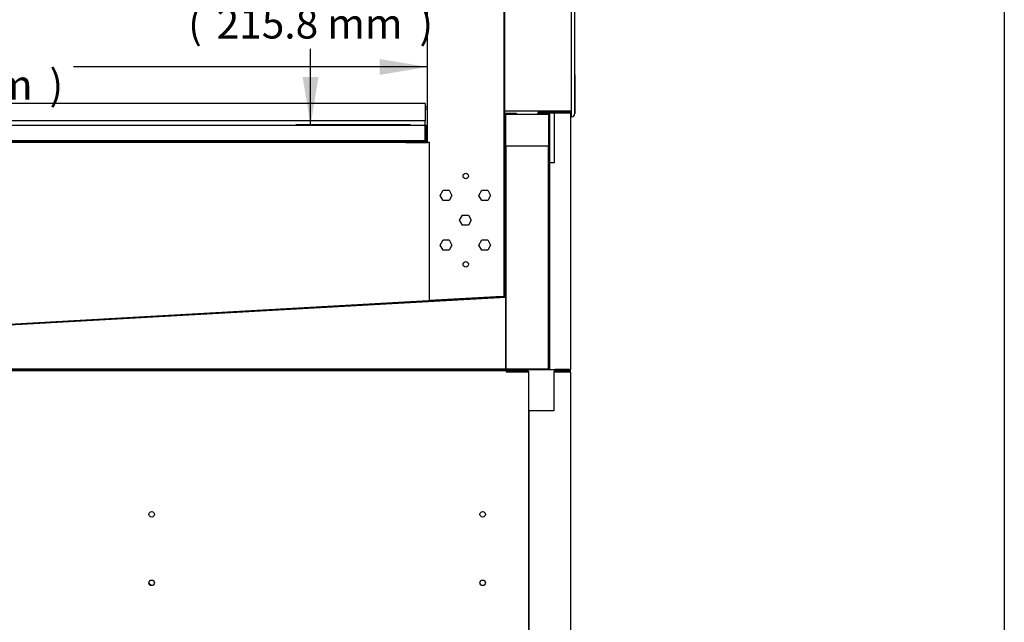
# Model space of a CAD drawing. Units: millimetres. Extents: x 0 to 4890, y 0 to 3124.
# Drawn here: x 3998 to 4890, y 658 to 1204 of the extents above; entities that cross this region are included whole.
import ezdxf
from ezdxf.enums import TextEntityAlignment as Align

# ---------------------------------------------------------------- set-up
doc = ezdxf.new("R2010")
doc.units = ezdxf.units.MM
for name, color, linetype in [('2075278', 7, 'Continuous'), ('Default', 7, 'Continuous'), ('TOM-60L-UF-기계실후면', 7, 'Continuous'), ('TOM-60L-UF-깔판', 7, 'Continuous'), ('TOM-60L-UF-발포PVC', 7, 'Continuous'), ('TOM-60L-UFD-뒷벽외부', 7, 'Continuous'), ('TOM-60L-UFD-문레일받', 7, 'Continuous'), ('TOM-60L-UFD-문틀상하', 7, 'Continuous'), ('TOM-60L-UFD-발포하부', 7, 'Continuous'), ('TOM-60L-UFD-쿨러커버', 7, 'Continuous'), ('TOM-DX-드레인아대', 7, 'Continuous'), ('TOM-L-UF-2S-측판유리', 7, 'Continuous'), ('TOM-L-UF-2S-측판좌-', 7, 'Continuous'), ('TOM-L-UF-발포우레탄우', 7, 'Continuous'), ('TOM-L-UF-베이스', 7, 'Continuous'), ('TOM-L-UF-쿨러경판우', 7, 'Continuous'), ('TOM-L-UF-후레임하부우', 7, 'Continuous'), ('TOM-L-UFD-2S-문틀좌', 7, 'Continuous'), ('TOM-L-UFD-2S-후레임', 7, 'Continuous'), ('TOM-L-UFD-발포PVC-', 7, 'Continuous'), ('TOM-L-UFD-토출구브라켓', 7, 'Continuous'), ('쿨러하부햇다3구-L-UF-1', 7, 'Continuous'), ('쿨러하부햇다3구-L-UF-2', 7, 'Continuous')]:
    doc.layers.add(name, color=color, linetype=linetype)
doc.styles.add('SEACAD_Arial', font='arial.ttf')

# ---------------------------------------------------------------- blocks, each defined once
blk = doc.blocks.new('SE2')
at = {"layer": '2075278', "color": 7, "linetype": 'Continuous'}
for centre, major_axis, start_param, end_param in [((-829.57, 886.61), (-5.13, 0), 3.727302, 4.279145), ((-829.57, 886.32), (-5.02, 0), 3.836646, 4.221768)]:
    blk.add_ellipse(centre, major_axis=major_axis, ratio=0.999048, start_param=start_param, end_param=end_param, dxfattribs=at)
at = {"layer": 'TOM-60L-UF-기계실후면', "color": 7, "linetype": 'Continuous'}
for p, q in [((-446.34, 1082.72), (-460.53, 1082.72)), ((-460.53, 1082.72), (-460.53, 1047.72)), ((-459.73, 1082.73), (-460.29, 1083.29)), ((-446.34, 1083.53), (-459.72, 1083.53)), ((-446.34, 1082.73), (-459.72, 1082.73)), ((-445.53, 1082.72), (-446.34, 1082.72)), ((-445.53, 1082.72), (-445.53, 701.64)), ((-482.79, 701.65), (-482.79, 1047.72)), ((-481.98, 1047.72), (-482.79, 1047.72)), ((-460.53, 1047.72), (-481.98, 1047.72))]:
    blk.add_line(p, q, dxfattribs=at)
for centre, radius, start, end in [((-459.71, 1082.71), 0.818, 135.23597, 179.76403), ((-459.72, 1082.72), 0.81, 90, 135), ((-459.72, 1082.72), 0.01, 90, 135), ((-459.72, 1082.72), 0.0101, 135.17865, 179.82135), ((-446.34, 1082.72), 0.81, 0, 90), ((-446.34, 1082.72), 0.01, 0, 90)]:
    blk.add_arc(centre, radius, start, end, dxfattribs=at)
at = {"layer": 'TOM-60L-UF-깔판', "color": 7, "linetype": 'Continuous'}
for p, q in [((-577.02, 1326.2), (-1170.6, 1326.2)), ((-577.02, 1326.2), (-577.02, 1325.5)), ((-577.02, 1325.5), (-577.02, 1310.5)), ((-577.02, 1310.5), (-1170.6, 1310.5)), ((-577.02, 1306.2), (-1170.6, 1306.2)), ((-577.02, 1306.91), (-577.02, 1310.5)), ((-577.02, 1306.91), (-577.02, 1306.2)), ((-577.01, 1306.19), (-577.01, 1292.61)), ((-577.01, 1292.61), (-577.01, 1306.19)), ((-576.31, 1292.61), (-576.31, 1306.19)), ((-1156.31, 1292.6), (-591.31, 1292.6)), ((-1156.31, 1291.9), (-591.31, 1291.9)), ((-591.31, 1291.9), (-591.31, 1292.6)), ((-591.31, 1292.6), (-591.31, 1292.6)), ((-591.31, 1292.6), (-577.02, 1292.6)), ((-591.31, 1292.6), (-591.31, 1291.9)), ((-591.31, 1291.9), (-591.31, 1291.9)), ((-591.31, 1291.9), (-577.02, 1291.9))]:
    blk.add_line(p, q, dxfattribs=at)
for centre, radius, start, end in [((-577.02, 1306.19), 0.71, 0, 90), ((-577.02, 1306.19), 0.01, 0, 90), ((-577.02, 1292.61), 0.01, 270, 0), ((-577.02, 1292.61), 0.01, 270, 0), ((-577.02, 1292.61), 0.71, 270, 0)]:
    blk.add_arc(centre, radius, start, end, dxfattribs=at)
at = {"layer": 'TOM-60L-UF-발포PVC', "color": 7, "linetype": 'Continuous'}
for p, q in [((-504.11, 1316.51), (-465.21, 1316.51)), ((-504.11, 1287.61), (-504.11, 1316.51)), ((-465.21, 1316.51), (-465.21, 1287.61)), ((-465.21, 1287.61), (-504.11, 1287.61))]:
    blk.add_line(p, q, dxfattribs=at)
at = {"layer": 'TOM-60L-UFD-뒷벽외부', "color": 7, "linetype": 'Continuous'}
for p, q in [((-446.34, 1318.21), (-475.01, 1318.21)), ((-475.01, 1318.21), (-475.01, 1317.41)), ((-446.34, 1317.41), (-475.01, 1317.41)), ((-446.34, 1317.4), (-460.31, 1317.4)), ((-460.31, 1317.4), (-460.31, 1272.4)), ((-445.53, 1317.4), (-446.34, 1317.4)), ((-445.53, 1317.4), (-445.53, 1085.34)), ((-464.31, 1085.35), (-464.31, 1272.4)), ((-463.5, 1272.4), (-464.31, 1272.4)), ((-460.31, 1272.4), (-463.5, 1272.4)), ((-464.07, 1085.34), (-463.5, 1085.34)), ((-463.5, 1085.34), (-446.34, 1085.34)), ((-459.73, 1085.33), (-460.29, 1084.77)), ((-446.34, 1085.33), (-459.72, 1085.33)), ((-446.34, 1084.53), (-459.72, 1084.53)), ((-446.34, 1085.34), (-445.53, 1085.34))]:
    blk.add_line(p, q, dxfattribs=at)
for centre, radius, start, end in [((-446.34, 1317.4), 0.81, 0, 90), ((-446.34, 1317.4), 0.01, 0, 90), ((-464.09, 1088.31), 2.98, 265.81785, 270.38997), ((-459.71, 1085.34), 0.818, 180.23597, 224.76403), ((-459.72, 1085.34), 0.81, 225, 270), ((-459.72, 1085.34), 0.0101, 180.17865, 224.82135), ((-459.72, 1085.34), 0.01, 225, 270), ((-446.34, 1085.34), 0.01, 270, 0), ((-446.34, 1085.34), 0.81, 270, 0)]:
    blk.add_arc(centre, radius, start, end, dxfattribs=at)
at = {"layer": 'TOM-60L-UFD-문레일받', "color": 7, "linetype": 'Continuous'}
for p, q in [((-595.21, 1290.8), (-595.21, 1290.99)), ((-594.51, 1290.8), (-594.51, 1290.99)), ((-594.5, 1291.7), (-575.22, 1291.7)), ((-594.5, 1291), (-575.22, 1291))]:
    blk.add_line(p, q, dxfattribs=at)
for centre, radius, start, end in [((-594.5, 1290.99), 0.71, 90, 180), ((-594.5, 1290.99), 0.01, 90, 180), ((-575.22, 1291.71), 0.01, 270, 0), ((-575.22, 1291.71), 0.71, 270, 322.77505)]:
    blk.add_arc(centre, radius, start, end, dxfattribs=at)
at = {"layer": 'TOM-60L-UFD-문틀상하', "color": 7, "linetype": 'Continuous'}
for p, q in [((-441.53, 1352.11), (-441.53, 1317.21)), ((-444.63, 1319.21), (-504.93, 1319.21)), ((-444.53, 1314.21), (-444.53, 1319.11))]:
    blk.add_line(p, q, dxfattribs=at)
for centre, radius, start, end in [((-504.93, 1319.31), 0.1, 180, 270), ((-444.63, 1319.11), 0.1, 0, 90), ((-444.53, 1317.21), 3, 270, 0)]:
    blk.add_arc(centre, radius, start, end, dxfattribs=at)
at = {"layer": 'TOM-60L-UFD-발포하부', "color": 7, "linetype": 'Continuous'}
for p, q in [((-504.81, 1316.7), (-504.81, 1151.23)), ((-504.31, 1316.7), (-504.31, 1151.23)), ((-494.31, 1317.21), (-504.3, 1317.21)), ((-494.31, 1316.71), (-504.3, 1316.71)), ((-494.31, 1317.21), (-494.31, 1316.71)), ((-475.01, 1317.21), (-465.02, 1317.21)), ((-475.01, 1316.71), (-475.01, 1317.21)), ((-475.01, 1316.71), (-465.02, 1316.71)), ((-465.01, 1316.7), (-465.01, 1085.44)), ((-464.51, 1316.7), (-464.51, 1085.44)), ((-504.82, 1151.22), (-983.39, 1124.33)), ((-504.79, 1150.72), (-983.36, 1123.83)), ((-465.02, 1085.43), (-1166.21, 1085.43)), ((-465.02, 1084.93), (-1166.21, 1084.93))]:
    blk.add_line(p, q, dxfattribs=at)
for centre, radius, start, end in [((-504.3, 1316.7), 0.51, 90, 180), ((-504.3, 1316.7), 0.01, 90, 180), ((-465.02, 1316.7), 0.51, 0, 90), ((-465.02, 1316.7), 0.01, 0, 90), ((-504.82, 1151.23), 0.01, 273.21545, 0), ((-504.82, 1151.23), 0.51, 273.21545, 0), ((-465.02, 1085.44), 0.51, 270, 0), ((-465.02, 1085.44), 0.01, 270, 0)]:
    blk.add_arc(centre, radius, start, end, dxfattribs=at)
at = {"layer": 'TOM-60L-UFD-쿨러커버', "color": 7, "linetype": 'Continuous'}
for p in [(-582.57, 1290.8), (-574.58, 1290.8)]:
    blk.add_line(p, (-574.58, 1290.8), dxfattribs=at)
blk.add_arc((-582.57, 1290.29), 0.51, 90, 100.33232, dxfattribs=at)
at = {"layer": 'TOM-DX-드레인아대', "color": 7, "linetype": 'Continuous'}
for p, q in [((-834.56, 1084.63), (-849.55, 1084.63)), ((-849.55, 1084.43), (-849.55, 1084.63)), ((-778.55, 1084.63), (-793.54, 1084.63)), ((-778.55, 1084.43), (-778.55, 1084.63))]:
    blk.add_line(p, q, dxfattribs=at)
for centre, start, end in [((-834.56, 1083.62), 53.31962, 90), ((-793.54, 1083.62), 90, 126.68038)]:
    blk.add_arc(centre, 1.01, start, end, dxfattribs=at)
at = {"layer": 'TOM-L-UF-2S-측판유리', "color": 7, "linetype": 'Continuous'}
blk.add_line((-575.21, 1323.1), (-577.02, 1323.1), dxfattribs=at)
at = {"layer": 'TOM-L-UF-2S-측판좌-', "color": 7, "linetype": 'Continuous'}
for p, q in [((-575.21, 1321.1), (-577.02, 1321.1)), ((-445.53, 1317.4), (-445.53, 1319.21)), ((-445.53, 1082.72), (-445.53, 1085.34)), ((-483.29, 856.13), (-482.79, 856.13))]:
    blk.add_line(p, q, dxfattribs=at)
at = {"layer": 'TOM-L-UF-발포우레탄우', "color": 7, "linetype": 'Continuous'}
for p, q in [((-504.11, 1150.56), (-983.34, 1123.64)), ((-504.11, 1085.63), (-504.11, 1150.56)), ((-1166.02, 1085.63), (-504.11, 1085.63))]:
    blk.add_line(p, q, dxfattribs=at)
at = {"layer": 'TOM-L-UF-베이스', "color": 7, "linetype": 'Continuous'}
for p, q in [((-1146.22, 1084.43), (-503.79, 1084.43)), ((-503.79, 1084.43), (-503.79, 1083.22)), ((-503.79, 1083.22), (-484.5, 1083.22)), ((-503.29, 1084.43), (-503.29, 1083.23)), ((-503.29, 1084.43), (-484.5, 1084.43)), ((-503.29, 1083.23), (-484.5, 1083.23)), ((-484.5, 1083.22), (-483.29, 1083.22)), ((-483.29, 700.64), (-483.29, 1083.22))]:
    blk.add_line(p, q, dxfattribs=at)
for centre in [(-825.01, 953.93), (-525.01, 953.93), (-825.01, 891.93), (-525.01, 891.93)]:
    blk.add_circle(centre, 2.5, dxfattribs=at)
for radius in [1.21, 0.01]:
    blk.add_arc((-484.5, 1083.22), radius, 0, 90, dxfattribs=at)
at = {"layer": 'TOM-L-UF-쿨러경판우', "color": 7, "linetype": 'Continuous'}
for p, q in [((-505.31, 1285.54), (-505.51, 1285.54)), ((-505.31, 1152.35), (-505.31, 1285.54)), ((-505.31, 1152.35), (-505.51, 1152.35))]:
    blk.add_line(p, q, dxfattribs=at)
at = {"layer": 'TOM-L-UF-후레임하부우', "color": 7, "linetype": 'Continuous'}
for p, q in [((-573.2, 1290.8), (-1230.04, 1290.8)), ((-980.45, 1124.7), (-573.2, 1147.58))]:
    blk.add_line(p, q, dxfattribs=at)
at = {"layer": 'TOM-L-UFD-2S-문틀좌', "color": 7, "linetype": 'Continuous'}
for p, q in [((-505.03, 1319.21), (-505.03, 1750.93)), ((-444.53, 1314.21), (-444.53, 1755.93)), ((-441.53, 1317.21), (-441.53, 1752.93)), ((-444.53, 1319.21), (-505.03, 1319.21))]:
    blk.add_line(p, q, dxfattribs=at)
blk.add_arc((-444.53, 1317.21), 3, 270, 360, dxfattribs=at)
at = {"layer": 'TOM-L-UFD-2S-후레임', "color": 7, "linetype": 'Continuous'}
for p, q in [((-505.51, 1151.27), (-505.51, 1780.52)), ((-505.21, 1780.54), (-505.21, 1153.77)), ((-575.21, 1737.69), (-575.21, 1291.28)), ((-575.21, 1291.28), (-573.2, 1291.28)), ((-573.2, 1147.58), (-573.2, 1291.28)), ((-563.41, 1243.01), (-560.76, 1247.6)), ((-560.76, 1238.42), (-563.41, 1243.01)), ((-560.76, 1247.6), (-555.46, 1247.6)), ((-555.46, 1247.6), (-552.81, 1243.01)), ((-552.81, 1243.01), (-555.46, 1238.42)), ((-528.41, 1243.01), (-525.76, 1247.6)), ((-525.76, 1238.42), (-528.41, 1243.01)), ((-525.76, 1247.6), (-520.46, 1247.6)), ((-520.46, 1247.6), (-517.81, 1243.01)), ((-517.81, 1243.01), (-520.46, 1238.42)), ((-555.46, 1238.42), (-560.76, 1238.42)), ((-520.46, 1238.42), (-525.76, 1238.42)), ((-545.91, 1220.51), (-543.26, 1225.1)), ((-543.26, 1225.1), (-537.96, 1225.1)), ((-537.96, 1225.1), (-535.31, 1220.51)), ((-543.26, 1215.92), (-545.91, 1220.51)), ((-537.96, 1215.92), (-543.26, 1215.92)), ((-535.31, 1220.51), (-537.96, 1215.92)), ((-563.41, 1198.01), (-560.76, 1202.6)), ((-560.76, 1193.42), (-563.41, 1198.01)), ((-560.76, 1202.6), (-555.46, 1202.6)), ((-555.46, 1202.6), (-552.81, 1198.01)), ((-552.81, 1198.01), (-555.46, 1193.42)), ((-528.41, 1198.01), (-525.76, 1202.6)), ((-525.76, 1193.42), (-528.41, 1198.01)), ((-525.76, 1202.6), (-520.46, 1202.6)), ((-520.46, 1202.6), (-517.81, 1198.01)), ((-517.81, 1198.01), (-520.46, 1193.42)), ((-555.46, 1193.42), (-560.76, 1193.42)), ((-520.46, 1193.42), (-525.76, 1193.42)), ((-507.52, 1151.27), (-573.2, 1147.58)), ((-507.51, 1151.27), (-505.51, 1151.27)), ((-505.51, 1151.27), (-505.21, 1151.27)), ((-505.21, 1153.77), (-505.31, 1153.77)), ((-505.21, 1151.27), (-505.21, 1153.77))]:
    blk.add_line(p, q, dxfattribs=at)
for centre in [(-540.31, 1260.53), (-540.31, 1180.53)]:
    blk.add_circle(centre, 2.5, dxfattribs=at)
for centre, radius, start, end in [((-511.09, 1492.85), 341.6, 270.59936, 270.83777), ((-506.04, 1143.28), 8, 86.19989, 90.41726)]:
    blk.add_arc(centre, radius, start, end, dxfattribs=at)
at = {"layer": 'TOM-L-UFD-발포PVC-', "color": 7, "linetype": 'Continuous'}
for p, q in [((-465.21, 1287.61), (-504.11, 1287.61)), ((-504.11, 1287.61), (-504.11, 1085.63)), ((-465.21, 1085.63), (-465.21, 1287.61)), ((-504.11, 1085.63), (-465.21, 1085.63))]:
    blk.add_line(p, q, dxfattribs=at)
at = {"layer": 'TOM-L-UFD-토출구브라켓', "color": 7, "linetype": 'Continuous'}
for p, q in [((-505.31, 1334.21), (-505.51, 1334.21)), ((-505.31, 1334.21), (-505.31, 1285.54)), ((-574.11, 1290.8), (-574.11, 1291.28))]:
    blk.add_line(p, q, dxfattribs=at)
at = {"layer": '쿨러하부햇다3구-L-UF-1', "color": 7, "linetype": 'Continuous'}
for p, q in [((-682.59, 1141.43), (-682.58, 1141.23)), ((-682.56, 1140.73), (-682.54, 1140.53)), ((-669.9, 1141.95), (-669.91, 1142.15)), ((-669.86, 1141.25), (-669.88, 1141.45)), ((-679.46, 1085.63), (-679.45, 1085.43)), ((-679.42, 1084.93), (-679.39, 1084.43)), ((-666.73, 1085.43), (-666.74, 1085.63)), ((-666.67, 1084.43), (-666.7, 1084.93))]:
    blk.add_line(p, q, dxfattribs=at)
at = {"layer": '쿨러하부햇다3구-L-UF-2', "color": 7, "linetype": 'Continuous'}
for p, q in [((-615, 1145.23), (-614.99, 1145.03)), ((-614.96, 1144.53), (-614.95, 1144.33)), ((-602.31, 1145.74), (-602.32, 1145.94)), ((-602.27, 1145.04), (-602.28, 1145.24)), ((-611.65, 1085.63), (-611.64, 1085.43)), ((-611.61, 1084.93), (-611.59, 1084.43)), ((-598.92, 1085.43), (-598.93, 1085.63)), ((-598.87, 1084.43), (-598.89, 1084.93))]:
    blk.add_line(p, q, dxfattribs=at)
blk = doc.blocks.new('GDimGGroup10')
at = {"layer": 'Default', "linetype": 'Continuous'}
for points in [[(-1129.11, 1366.55), (-1172.31, 1359.35), (-1129.11, 1352.15)], [(-618.41, 1366.55), (-618.41, 1352.15), (-575.21, 1359.35)]]:
    blk.add_hatch(color=7, dxfattribs=at).paths.add_polyline_path(points)
at = {"layer": 'Default', "color": 7, "linetype": 'Continuous'}
for p, q in [((-1172.31, 1339.99), (-1172.31, 1372.85)), ((-1136.64, 1359.35), (-1172.31, 1359.35)), ((-575.21, 1359.35), (-895.87, 1359.35))]:
    blk.add_line(p, q, dxfattribs=at)
at = {"layer": 'Default', "color": 7, "linetype": 'Continuous', "style": 'SEACAD_Arial'}
for s, p in [('23 1/2', (-1101.37, 1389.05)), ('(', (-1127.19, 1356.65)), ('597.1 mm', (-1101.37, 1356.65)), (')', (-917.65, 1356.65))]:
    blk.add_text(s, height=27, dxfattribs=at).set_placement(p, align=Align.TOP_LEFT)
blk = doc.blocks.new('GDimGGroup21')
at = {"layer": 'Default', "linetype": 'Continuous'}
for points in [[(-688.19, 1479.53), (-673.79, 1479.53), (-680.99, 1522.73)], [(-688.19, 1350.1), (-680.99, 1306.9), (-673.79, 1350.1)]]:
    blk.add_hatch(color=7, dxfattribs=at).paths.add_polyline_path(points)
at = {"layer": 'Default', "color": 7, "linetype": 'Continuous'}
for p, q in [((-680.99, 1453.97), (-680.99, 1522.73)), ((-680.99, 1306.9), (-680.99, 1375.67)), ((-590.52, 1306.9), (-694.49, 1306.9))]:
    blk.add_line(p, q, dxfattribs=at)
at = {"layer": 'Default', "color": 7, "linetype": 'Continuous', "style": 'SEACAD_Arial'}
for s, p in [('8 1/2', (-766.1, 1444.52)), ('(', (-791.93, 1412.12)), ('215.8 mm', (-766.1, 1412.12)), (')', (-582.39, 1412.12))]:
    blk.add_text(s, height=27, dxfattribs=at).set_placement(p, align=Align.TOP_LEFT)

msp = doc.modelspace()

# ---------------------------------------------------------------- linework, layer by layer
msp.add_lwpolyline([(0, 3123.8), (4889.94, 3123.8), (4889.94, 0), (0, 0)], close=True)

# ---------------------------------------------------------------- block references
at = {"layer": 'Default'}
for name in ['SE2', 'GDimGGroup21', 'GDimGGroup10']:
    msp.add_blockref(name, (4942.17, -198.38), dxfattribs=at)

doc.saveas('drawing.dxf')
